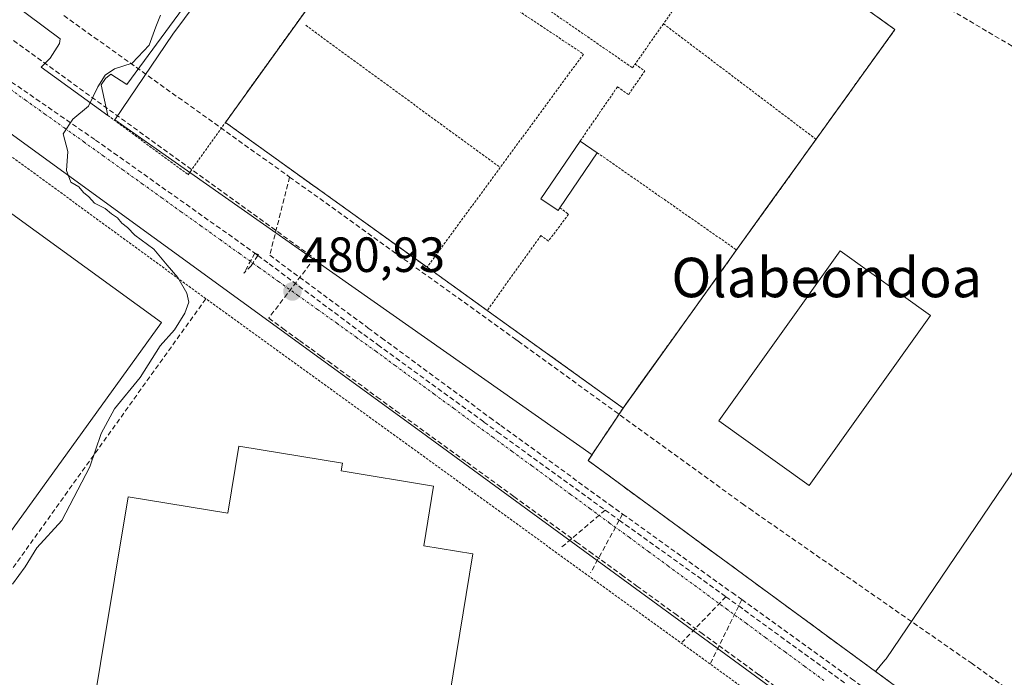
# Model space of a CAD drawing. Units: metres. Extents: x 617471 to 620930, y 4741001 to 4743373.
# Drawn here: x 617685 to 617885, y 4742170 to 4742303 of the extents above; entities that cross this region are included whole.
import ezdxf
from ezdxf.enums import TextEntityAlignment as Align

# ---------------------------------------------------------------- set-up
doc = ezdxf.new("R2010")
doc.units = ezdxf.units.M
doc.header["$MEASUREMENT"] = 0
for name, pattern in [('TRAZO_Y_PUNTO', [1, 0.5, -0.25, 0, -0.25]), ('TRAZOS', [0.75, 0.5, -0.25]), ('TRAZOSX2', [1.5, 1, -0.5])]:
    doc.linetypes.add(name, pattern=pattern)
for name, color, linetype, lineweight in [('Alambrada', 19, 'TRAZOS', 0), ('Carátula', 7, 'Continuous', 5), ('Conducción de agua lineal', 5, 'TRAZOSX2', 0), ('Conducción de hidrocarburos lineal', 6, 'TRAZOSX2', 0), ('Cultivos herbáceos CxS', 92, 'Continuous', 0), ('Curva de nivel normal', 36, 'Continuous', 0), ('Edificación', 1, 'Continuous', 13), ('Edificación Cxs', 1, 'Continuous', 13), ('Edificación industrial', 135, 'Continuous', 13), ('Edificación industrial Cxs', 135, 'Continuous', 13), ('Elemento construido', 1, 'Continuous', 0), ('Explanada', 19, 'Continuous', 0), ('Explanada Cxs', 19, 'Continuous', 0), ('Layer 0', 7, 'Continuous', 0), ('Núcleo urbano CxS', 19, 'Continuous', 0), ('Obra de contención lineal', 1, 'TRAZOSX2', 13), ('Pista deportiva', 19, 'Continuous', 0), ('Pista deportiva Cxs', 19, 'Continuous', 0), ('Punto de cota en terreno', 7, 'Continuous', 0), ('Recinto industrial', 135, 'TRAZOSX2', 0), ('Recinto industrial CxS', 135, 'Continuous', 0), ('Rótulo de punto de cota en terreno', 19, 'Continuous', 0), ('Texto cartográfico', 19, 'Continuous', 0), ('Vía urbana eje', 5, 'TRAZO_Y_PUNTO', 0)]:
    doc.layers.add(name, color=color, linetype=linetype, lineweight=lineweight)
doc.styles.add('Arial', font='txt', dxfattribs={"height": 0.2})

# ---------------------------------------------------------------- blocks, each defined once
blk = doc.blocks.new('5PATER')
at = {"layer": 'Carátula', "linetype": 'Continuous', "lineweight": 5}
h = blk.add_hatch(color=250, dxfattribs=at)
edge = h.paths.add_edge_path()
edge.add_ellipse((0, 0.01), major_axis=(-1.33, -1.34), ratio=0.999422, start_angle=0, end_angle=360)
blk = doc.blocks.new('*U189')
at = {"layer": 'Explanada Cxs', "color": 19, "linetype": 'Continuous', "lineweight": 0}
for points in [[(617657.2301, 4742418.5701, 480.1432), (617658.1401, 4742415.4401, 480.0827), (617667.2601, 4742416.8901, 480.1828), (617772.1401, 4742378.4801, 480.346), (617706.9101, 4742289.7601, 480.2306), (617703.6701, 4742291.8401, 479.9959), (617702.5501, 4742290.9701, 479.9968), (617701.7101, 4742289.6801, 480.0141), (617703.0701, 4742283.5101, 480.0517), (617689.5501, 4742293.2901, 479.6964), (617691.3901, 4742295.1301, 479.8002), (617693.2601, 4742298.0901, 479.929), (617693.3901, 4742299.0501, 479.9361), (617652.8201, 4742329.2901, 479.5374), (617639.2601, 4742339.6801, 479.2853), (617635.7501, 4742341.2901, 479.1502), (617631.1901, 4742340.8901, 478.9114), (617630.2601, 4742339.6801, 478.8936), (617630.0301, 4742338.1701, 478.8831), (617630.4601, 4742335.1301, 478.8852), (617620.1901, 4742342.4101, 478.8834), (617624.6701, 4742347.7601, 479.0553), (617624.5801, 4742376.6501, 480.0633), (617653.9801, 4742417.7601, 480.2438), (617657.2301, 4742418.5701, 480.1432)], [(617677.8201, 4742408.3301, 480.0182), (617669.6701, 4742397.0501, 480.0234), (617660.0701, 4742404.2401, 479.9936), (617645.2601, 4742383.8401, 479.9662), (617654.8201, 4742376.7201, 480.0343), (617646.9501, 4742365.4401, 479.9377), (617688.1401, 4742335.4401, 482.5494), (617682.4601, 4742327.2901, 480.0421), (617688.8701, 4742322.2501, 479.9702), (617695.1401, 4742330.6401, 481.6679), (617718.1901, 4742313.2101, 480.0349), (617760.2301, 4742371.8301, 480.0765), (617739.5501, 4742386.3301, 480.0365), (617736.1401, 4742381.4401, 480.0501), (617718.5501, 4742394.2401, 480.0384), (617714.9401, 4742389.2901, 480.0751), (617697.0601, 4742401.6901, 480.0243), (617693.6701, 4742396.6401, 480.0607), (617677.8201, 4742408.3301, 480.0182)], [(617633.4201, 4742357.6601, 479.4257), (617633.4201, 4742367.4901, 479.6238), (617625.2901, 4742367.4901, 479.7034), (617625.2901, 4742357.6601, 479.3849), (617633.4201, 4742357.6601, 479.4257)], [(617669.6101, 4742333.3001, 479.9064), (617664.2901, 4742337.5201, 479.9007), (617661.3801, 4742333.8601, 479.9926), (617666.7001, 4742329.6401, 480.0224), (617669.6101, 4742333.3001, 479.9064)]]:
    blk.add_polyline3d(points, close=True, dxfattribs=at)

msp = doc.modelspace()

# ---------------------------------------------------------------- linework, layer by layer
at = {"layer": 'Alambrada', "color": 19, "linetype": 'TRAZOS', "lineweight": 0}
for points in [[(617756.97, 4742323.98, 481.06), (617779.65, 4742308.85, 481.46), (617778.31, 4742306.84, 481.42), (617781.71, 4742304.57, 481.5), (617783.17, 4742306.75, 481.54), (617799.4, 4742295.94, 482.13), (617782.54, 4742272.96, 481.88)], [(617830.79, 4742323.67, 482.82), (617815.6, 4742302.07, 482.41)], [(617830.79, 4742323.67, 482.82), (617862.48, 4742300.91, 483.49), (617846.51, 4742278.68, 483.07)], [(617754.69, 4742320.81, 481.09), (617726.88, 4742282.1, 480.71)], [(617786.12, 4742312.51, 481.64), (617790.02, 4742309.82, 481.73), (617788.46, 4742307.56, 481.68), (617809.34, 4742293.16, 482.29), (617809.84, 4742293.88, 482.3)], [(617743.14, 4742301.76, 480.82), (617782.54, 4742272.96, 481.88)], [(617815.6, 4742302.07, 482.41), (617809.84, 4742293.88, 482.3)], [(617815.6, 4742302.07, 482.41), (617846.51, 4742278.68, 483.07)], [(617966.62, 4742068.96, 485.38), (617877.26, 4742134.63, 483.8), (617722.91, 4742246.4, 480.57), (617655.14, 4742295.93, 478.78), (617644.87, 4742281.83, 478.39), (617640.83, 4742276.3, 478.35), (617634.76, 4742267.96, 478.25), (617631.46, 4742263.43, 478.3), (617620.82, 4742248.86, 477.72), (617617.39, 4742244.15, 477.69), (617611.42, 4742235.96, 477.64), (617607.1, 4742230.02, 477.52), (617597.4, 4742216.74, 477.11), (617593.57, 4742211.48, 477.08), (617588.05, 4742203.93, 476.99), (617583.75, 4742198.01, 476.95), (617579.42, 4742192.09, 476.87), (617597.46, 4742178.41, 477.71)], [(617809.84, 4742293.88, 482.3), (617811.82, 4742292.52, 482.33), (617808.53, 4742287.74, 482.29), (617806.28, 4742289.28, 482.25), (617798.72, 4742278.32, 482.18)], [(617703.07, 4742283.51, 480.05), (617719.32, 4742271.51, 480.47), (617726.88, 4742282.1, 480.71)], [(617726.88, 4742282.1, 480.71), (617767.71, 4742252.77, 481.77)], [(617846.51, 4742278.68, 483.07), (617830.41, 4742256.27, 482.91)], [(617802.19, 4742275.97, 482.22), (617830.41, 4742256.27, 482.91)], [(617782.54, 4742272.96, 481.88), (617767.71, 4742252.77, 481.77)], [(617794.63, 4742264.81, 482.11), (617796.38, 4742263.5, 482.16), (617792.3, 4742258.05, 482.09), (617790.79, 4742259.19, 482.05), (617779.9, 4742244.02, 482.06)], [(617779.9, 4742244.02, 482.06), (617807.41, 4742224.25, 482.62), (617830.41, 4742256.27, 482.91)], [(617767.71, 4742252.77, 481.77), (617779.9, 4742244.02, 482.06)]]:
    msp.add_polyline3d(points, dxfattribs=at)
at = {"layer": 'Conducción de agua lineal', "color": 5, "linetype": 'TRAZOSX2', "lineweight": 0}
for points in [[(617653.61, 4742320.64, 479.05), (617659.67, 4742316.26, 479.2), (617744.9, 4742254.57, 481.03)], [(617694.15, 4742303.73, 479.89), (617739.88, 4742271.03, 480.99)], [(617676.15, 4742295.39, 479.51), (617700.56, 4742278.53, 480.11)], [(617700.56, 4742278.53, 480.11), (617732.85, 4742255.62, 480.76)], [(617739.88, 4742271.03, 480.99), (617735.85, 4742255.2, 480.81)], [(617739.88, 4742271.03, 480.99), (617785.72, 4742238.13, 482.11), (617786.18, 4742237.79, 482.12)], [(617732.85, 4742255.62, 480.76), (617733.58, 4742255.35, 480.77), (617733.46, 4742255.17, 480.77), (617732.09, 4742253.06, 480.74), (617730.63, 4742251.6, 480.71)], [(617732.85, 4742255.62, 480.76), (617730.63, 4742251.6, 480.71)], [(617732.85, 4742255.62, 480.76), (617733.46, 4742255.17, 480.77), (617735.75, 4742253.45, 480.84), (617754.89, 4742239.14, 481.18)], [(617744.9, 4742254.57, 481.03), (617735.65, 4742242.46, 480.79), (617738.53, 4742240.36, 480.86), (617741.88, 4742237.92, 480.92), (617744.25, 4742236.21, 480.99), (617746.23, 4742234.77, 481), (617747.67, 4742233.72, 481.01), (617757.63, 4742226.47, 481.24), (617761.41, 4742223.72, 481.28), (617773.56, 4742214.88, 481.59), (617775.78, 4742213.26, 481.57), (617782.07, 4742208.69, 481.69), (617785.29, 4742206.35, 481.8), (617797.99, 4742197.11, 482.02), (617800.62, 4742195.19, 482.08), (617807.12, 4742190.47, 482.25), (617810.22, 4742188.21, 482.27), (617817.9, 4742182.62, 482.4), (617823.16, 4742178.8, 482.53), (617828.08, 4742175.22, 482.59), (617834.98, 4742170.2, 482.81), (617845.35, 4742162.65, 482.97)], [(617735.85, 4742255.2, 480.81), (617755.8, 4742240.46, 481.18), (617758.5, 4742238.47, 481.24)], [(617754.89, 4742239.14, 481.18), (617757.77, 4742237.04, 481.24), (617779.23, 4742221.42, 481.66)], [(617758.5, 4742238.47, 481.24), (617780.43, 4742222.34, 481.68), (617782.65, 4742220.71, 481.71)], [(617786.18, 4742237.79, 482.12), (617831.56, 4742204.89, 483.39), (617833.01, 4742203.88, 483.42)], [(617779.23, 4742221.42, 481.66), (617782.02, 4742219.4, 481.7), (617803.79, 4742203.58, 482.14)], [(617782.65, 4742220.71, 481.71), (617804.66, 4742204.72, 482.15), (617807.34, 4742202.77, 482.2)], [(617833.01, 4742203.88, 483.42), (617877.91, 4742172.62, 484.65)], [(617803.79, 4742203.58, 482.14), (617794.89, 4742195.98, 482.04)], [(617807.34, 4742202.77, 482.2), (617806.66, 4742201.53, 482.19), (617800.82, 4742190.88, 482.16)], [(617803.79, 4742203.58, 482.14), (617806.66, 4742201.53, 482.19), (617828.26, 4742186.05, 482.63)], [(617807.34, 4742202.77, 482.2), (617829.49, 4742186.87, 482.65), (617831.47, 4742185.45, 482.71)], [(617828.26, 4742186.05, 482.63), (617819.38, 4742176.83, 482.54)], [(617828.26, 4742186.05, 482.63), (617830.84, 4742184.17, 482.71), (617852.32, 4742168.56, 483.11)], [(617831.47, 4742185.45, 482.71), (617830.84, 4742184.17, 482.71), (617824.95, 4742172.19, 482.6)], [(617831.47, 4742185.45, 482.71), (617853.7, 4742169.43, 483.14), (617855.47, 4742168.16, 483.18)], [(617877.91, 4742172.62, 484.65), (617923.77, 4742139.83, 485.87)]]:
    msp.add_polyline3d(points, dxfattribs=at)
at = {"layer": 'Conducción de hidrocarburos lineal', "color": 6, "linetype": 'TRAZOSX2', "lineweight": 0}
msp.add_polyline3d([(617608.96, 4742418.68, 480.26), (617630.29, 4742409.18, 479.97), (617690.8, 4742416.4, 480.7), (617779.89, 4742380.42, 482.26), (617834.96, 4742327.79, 483), (617942.89, 4742264.12, 485.57), (618121.46, 4742135.82, 491.27), (618152.92, 4742123.03, 492.72), (618159.11, 4742121.44, 492.66), (618165.14, 4742133.82, 491.64), (618229.12, 4742119.53, 491.47), (618287.38, 4742115.41, 490.83), (618337.08, 4742115.36, 491.23), (618338.78, 4742105.8, 490.67), (618612.98, 4742154.64, 490.43), (618618.69, 4742137.15, 489.76), (618721.08, 4742045.6, 486.29), (619203.65, 4742197.03, 507.56), (619378.58, 4742141, 516.44), (619541.83, 4742085.08, 522.05), (619605.8, 4742061.91, 522.2)], dxfattribs=at)
at = {"layer": 'Cultivos herbáceos CxS', "color": 92, "linetype": 'Continuous', "lineweight": 0}
for points in [[(618036.42, 4742082.6, 487.36), (618018.43, 4742084.98, 486.92), (617997, 4742082.34, 486.4), (617980.86, 4742082.87, 485.75), (617902.81, 4742138.43, 484.3), (617858.58, 4742170.89, 483.45), (617860.43, 4742173.22, 483.84), (617860.73, 4742173.46, 483.91), (617934.79, 4742282.74, 485.14), (617943.83, 4742275.1, 485.52), (617973.17, 4742250.3, 486.19), (618008.67, 4742220.29, 486.85), (618020.97, 4742211.77, 486.95), (618055.79, 4742187.66, 488.44)], [(617934.79, 4742282.74, 485.14), (617860.73, 4742173.46, 483.91), (617860.43, 4742173.22, 483.84), (617858.58, 4742170.89, 483.45)], [(617858.58, 4742170.89, 483.45), (617902.81, 4742138.43, 484.3), (617980.86, 4742082.87, 485.75), (617997, 4742082.34, 486.4), (618018.43, 4742084.98, 486.92), (618036.42, 4742082.6, 487.36), (618049.65, 4742075.72, 487.6), (618053.78, 4742071.22, 487.87), (618055.06, 4742065.5, 487.69), (618056.53, 4742062.09, 487.43), (618058.45, 4742059.38, 487.44)]]:
    msp.add_polyline3d(points, dxfattribs=at)
at = {"layer": 'Curva de nivel normal', "color": 36, "linetype": 'Continuous', "lineweight": 0}
msp.add_polyline3d([(617683.75, 4742188.58, 480), (617686.3, 4742192.07, 480), (617688.66, 4742195.91, 480), (617693.72, 4742201.49, 480), (617699.4, 4742212.37, 480), (617701.68, 4742219.12, 480), (617704.42, 4742224.11, 480), (617709.6, 4742230.42, 480), (617713.67, 4742236.86, 480), (617716.59, 4742240.12, 480), (617718.67, 4742243.46, 480), (617719.44, 4742245.68, 480), (617719.03, 4742247.54, 480), (617717.22, 4742250.66, 480), (617715.09, 4742253.2, 480), (617712.34, 4742256.46, 480), (617708.51, 4742259.29, 480), (617707.04, 4742260.82, 480), (617705.9, 4742261.68, 480), (617705.01, 4742262.79, 480), (617703.79, 4742263.57, 480), (617702.52, 4742264.64, 480), (617700.32, 4742265.76, 480), (617699.23, 4742267.01, 480), (617698.1, 4742267.88, 480), (617697.18, 4742269.05, 480), (617695.56, 4742270.02, 480), (617694.67, 4742272.37, 480), (617694.95, 4742276.21, 480), (617694.01, 4742279.79, 480), (617695.98, 4742282.78, 480), (617699.17, 4742285.38, 480), (617701.05, 4742289.29, 480), (617702.48, 4742291.67, 480), (617704.42, 4742292.92, 480), (617708.01, 4742294.12, 480), (617711.46, 4742297.74, 480), (617712.79, 4742301.46, 480), (617713.7, 4742303.8, 480)], dxfattribs=at)
at = {"layer": 'Edificación', "color": 1, "linetype": 'Continuous', "lineweight": 13}
msp.add_polyline3d([(617794.63, 4742264.81, 482.11), (617794.25, 4742264.25, 482.1), (617790.78, 4742266.6, 482.04), (617798.72, 4742278.32, 482.18), (617802.19, 4742275.97, 482.22), (617794.63, 4742264.81, 482.11)], dxfattribs=at)
at = {"layer": 'Edificación Cxs', "color": 1, "linetype": 'Continuous', "lineweight": 13}
msp.add_polyline3d([(617794.63, 4742264.81, 482.11), (617794.25, 4742264.25, 482.1), (617790.78, 4742266.6, 482.04), (617798.72, 4742278.32, 482.18), (617802.19, 4742275.97, 482.22), (617794.63, 4742264.81, 482.11)], close=True, dxfattribs=at)
at = {"layer": 'Edificación industrial', "color": 135, "linetype": 'Continuous', "lineweight": 13}
for points in [[(617713.9, 4742241.6, 478.7), (617643.62, 4742144.25, 478.38), (617597.46, 4742178.41, 477.71), (617667.98, 4742274.89, 478.26), (617713.9, 4742241.6, 478.7)], [(617769.05, 4742208.43, 481.82), (617767.07, 4742196.38, 482.01), (617776.98, 4742194.75, 481.98), (617765.1, 4742122.24, 482.01), (617754.53, 4742123.98, 481.98), (617752.57, 4742112.18, 481.94), (617693.18, 4742122.08, 481.29), (617707.19, 4742206.25, 480.83), (617727.39, 4742202.98, 481.12), (617729.57, 4742216.5, 481.1), (617750.57, 4742213.11, 481.69), (617750.3, 4742211.51, 481.7), (617769.05, 4742208.43, 481.82)]]:
    msp.add_polyline3d(points, dxfattribs=at)
at = {"layer": 'Edificación industrial Cxs', "color": 135, "linetype": 'Continuous', "lineweight": 13}
for points in [[(617713.9, 4742241.6, 478.7), (617643.62, 4742144.25, 478.38), (617597.46, 4742178.41, 477.71), (617667.98, 4742274.89, 478.26), (617713.9, 4742241.6, 478.7)], [(617769.05, 4742208.43, 481.82), (617767.07, 4742196.38, 482.01), (617776.98, 4742194.75, 481.98), (617765.1, 4742122.24, 482.01), (617754.53, 4742123.98, 481.98), (617752.57, 4742112.18, 481.94), (617693.18, 4742122.08, 481.29), (617707.19, 4742206.25, 480.83), (617727.39, 4742202.98, 481.12), (617729.57, 4742216.5, 481.1), (617750.57, 4742213.11, 481.69), (617750.3, 4742211.51, 481.7), (617769.05, 4742208.43, 481.82)]]:
    msp.add_polyline3d(points, close=True, dxfattribs=at)
at = {"layer": 'Elemento construido', "color": 1, "linetype": 'Continuous', "lineweight": 0}
msp.add_polyline3d([(617968.58, 4742071.84, 485.38), (617765.82, 4742219.92, 481.44), (617676.55, 4742284.81, 479.34), (617655.98, 4742299.29, 478.97), (617654.03, 4742299.99, 478.86), (617650.92, 4742300.05, 478.71), (617648.01, 4742298.93, 478.57), (617645.75, 4742296.81, 478.5), (617578.32, 4742203.74, 476.6), (617577.72, 4742201.45, 476.57), (617577.54, 4742199.89, 476.55), (617577.56, 4742198.31, 476.54), (617577.75, 4742196.75, 476.59), (617578.13, 4742195.22, 476.67), (617579.42, 4742192.09, 476.87)], dxfattribs=at)
at = {"layer": 'Explanada', "color": 19, "linetype": 'Continuous', "lineweight": 0}
msp.add_polyline3d([(617667.26, 4742416.89, 480.18), (617772.14, 4742378.48, 480.35), (617706.91, 4742289.76, 480.23), (617703.67, 4742291.84, 480), (617702.55, 4742290.97, 480), (617701.71, 4742289.68, 480.01), (617703.07, 4742283.51, 480.05), (617689.55, 4742293.29, 479.7), (617691.39, 4742295.13, 479.8), (617693.26, 4742298.09, 479.93), (617693.39, 4742299.05, 479.94), (617652.82, 4742329.29, 479.54)], dxfattribs=at)
at = {"layer": 'Layer 0', "linetype": 'Continuous', "lineweight": 0}
msp.add_polyline3d([(617807.41, 4742224.25, 482.62), (617779.9, 4742244.02, 482.06), (617767.71, 4742252.77, 481.77), (617726.88, 4742282.1, 480.71), (617754.69, 4742320.81, 481.09), (617756.97, 4742323.98, 481.06), (617759.86, 4742328, 481.14), (617781.95, 4742358.75, 481.92), (617804.81, 4742342.33, 482.35), (617830.79, 4742323.67, 482.82), (617862.48, 4742300.91, 483.49), (617846.51, 4742278.68, 483.07), (617837.78, 4742266.53, 482.96), (617830.41, 4742256.27, 482.91), (617807.41, 4742224.25, 482.62)], close=True, dxfattribs=at)
for points in [[(617781.95, 4742358.75, 481.92), (617759.86, 4742328, 481.14), (617756.97, 4742323.98, 481.06), (617754.69, 4742320.81, 481.09), (617726.88, 4742282.1, 480.71), (617767.71, 4742252.77, 481.77), (617779.9, 4742244.02, 482.06), (617807.41, 4742224.25, 482.62)], [(617781.95, 4742358.75, 481.92), (617804.81, 4742342.33, 482.35), (617830.79, 4742323.67, 482.82), (617862.48, 4742300.91, 483.49), (617846.51, 4742278.68, 483.07), (617837.78, 4742266.53, 482.96), (617830.41, 4742256.27, 482.91), (617807.41, 4742224.25, 482.62)]]:
    msp.add_polyline3d(points, dxfattribs=at)
at = {"layer": 'Núcleo urbano CxS', "color": 19, "linetype": 'Continuous', "lineweight": 0}
for points in [[(617685.28, 4742421.12, 480.79), (617717.43, 4742409.32, 481.14), (617717.63, 4742409.25, 481.14), (617749.89, 4742398.47, 481.84), (617774.33, 4742387.51, 482.21), (617775.44, 4742387.02, 482.26), (617775.31, 4742383.35, 482.41), (617775.16, 4742379.14, 482.32), (617766.25, 4742367.18, 481.77), (617716.22, 4742299.94, 480.4), (617704.44, 4742282.64, 480.22), (617801.14, 4742214.81, 482.47), (617800.34, 4742213.62, 482.29), (617858.58, 4742170.89, 483.45), (617902.81, 4742138.43, 484.3)], [(617775.44, 4742387.02, 482.26), (617775.31, 4742383.35, 482.41), (617775.16, 4742379.14, 482.32), (617766.25, 4742367.18, 481.77), (617716.22, 4742299.94, 480.4), (617704.44, 4742282.64, 480.22), (617801.14, 4742214.81, 482.47), (617800.34, 4742213.62, 482.29), (617858.58, 4742170.89, 483.45)], [(617775.44, 4742387.02, 482.26), (617775.31, 4742383.35, 482.41), (617775.16, 4742379.14, 482.32), (617766.25, 4742367.18, 481.77), (617716.22, 4742299.94, 480.4), (617704.44, 4742282.64, 480.22), (617801.14, 4742214.81, 482.47), (617800.34, 4742213.62, 482.29), (617858.58, 4742170.89, 483.45)], [(617934.79, 4742282.74, 485.14), (617860.73, 4742173.46, 483.91), (617860.43, 4742173.22, 483.84), (617858.58, 4742170.89, 483.45), (617858.58, 4742170.89, 483.45), (617800.34, 4742213.62, 482.29), (617801.14, 4742214.81, 482.47), (617704.44, 4742282.64, 480.22), (617716.22, 4742299.94, 480.4), (617766.25, 4742367.18, 481.77)], [(617934.79, 4742282.74, 485.14), (617860.73, 4742173.46, 483.91), (617860.43, 4742173.22, 483.84), (617858.58, 4742170.89, 483.45)], [(617858.58, 4742170.89, 483.45), (617902.81, 4742138.43, 484.3), (617980.86, 4742082.87, 485.75), (617997, 4742082.34, 486.4), (618018.43, 4742084.98, 486.92), (618036.42, 4742082.6, 487.36), (618049.65, 4742075.72, 487.6), (618053.78, 4742071.22, 487.87), (618055.06, 4742065.5, 487.69), (618056.53, 4742062.09, 487.43), (618058.45, 4742059.38, 487.44)]]:
    msp.add_polyline3d(points, dxfattribs=at)
at = {"layer": 'Obra de contención lineal', "color": 1, "linetype": 'TRAZOSX2', "lineweight": 13}
msp.add_polyline3d([(617722.91, 4742246.4, 480.57), (617647.43, 4742141.09, 479.62), (617644.46, 4742136.97, 479.01), (617745.23, 4742094.08, 480.53)], dxfattribs=at)
at = {"layer": 'Pista deportiva', "color": 19, "linetype": 'Continuous', "lineweight": 0}
msp.add_polyline3d([(617869.72, 4742242.97, 483.86), (617845.14, 4742208.57, 483.37), (617826.8, 4742221.67, 483.05), (617851.37, 4742256.08, 483.33), (617869.72, 4742242.97, 483.86)], dxfattribs=at)
at = {"layer": 'Pista deportiva Cxs', "color": 19, "linetype": 'Continuous', "lineweight": 0}
msp.add_polyline3d([(617869.72, 4742242.97, 483.86), (617845.14, 4742208.57, 483.37), (617826.8, 4742221.67, 483.05), (617851.37, 4742256.08, 483.33), (617869.72, 4742242.97, 483.86)], close=True, dxfattribs=at)
at = {"layer": 'Recinto industrial', "color": 135, "linetype": 'TRAZOSX2', "lineweight": 0}
msp.add_polyline3d([(617902.81, 4742138.43, 484.11), (617800.34, 4742213.62, 482.11), (617807.41, 4742224.25, 482.62), (617837.78, 4742266.53, 482.96), (617846.51, 4742278.68, 483.07), (617862.48, 4742300.91, 483.49), (617830.79, 4742323.67, 482.82), (617804.81, 4742342.33, 482.35), (617781.95, 4742358.75, 481.92), (617764.52, 4742368.11, 480.53), (617772.14, 4742378.48, 480.35), (617667.26, 4742416.89, 480.18), (617663.26, 4742416.25, 480.17), (617658.14, 4742415.44, 480.08), (617657.23, 4742418.57, 480.14), (617653.98, 4742417.76, 480.24), (617624.58, 4742376.65, 480.06), (617624.67, 4742347.76, 479.06), (617620.19, 4742342.41, 478.88), (617596.78, 4742349.13, 478.6), (617583.82, 4742346.86, 477.61), (617501.31, 4742326.08, 476.3)], dxfattribs=at)
at = {"layer": 'Recinto industrial CxS', "color": 135, "linetype": 'Continuous', "lineweight": 0}
msp.add_polyline3d([(617505.53, 4742078.75, 475.12), (617501.31, 4742326.08, 476.3), (617583.82, 4742346.86, 477.61), (617596.78, 4742349.13, 478.6), (617620.19, 4742342.41, 478.88), (617624.67, 4742347.76, 479.06), (617624.58, 4742376.65, 480.06), (617653.98, 4742417.76, 480.24), (617657.23, 4742418.57, 480.14), (617658.14, 4742415.44, 480.08), (617663.26, 4742416.25, 480.17), (617667.26, 4742416.89, 480.18), (617772.14, 4742378.48, 480.35), (617764.52, 4742368.11, 480.53), (617781.95, 4742358.75, 481.92), (617804.81, 4742342.33, 482.35), (617830.79, 4742323.67, 482.82), (617862.48, 4742300.91, 483.49), (617846.51, 4742278.68, 483.07), (617837.78, 4742266.53, 482.96), (617807.41, 4742224.25, 482.62), (617800.34, 4742213.62, 482.11), (617902.81, 4742138.43, 484.11)], dxfattribs=at)
at = {"layer": 'Vía urbana eje', "color": 5, "linetype": 'TRAZO_Y_PUNTO', "lineweight": 0}
msp.add_lwpolyline([(617682.44, 4742289.44), (617686.37, 4742286.61), (617690.32, 4742283.8), (617694.26, 4742280.97), (617698.21, 4742278.15), (617702.14, 4742275.32), (617706.08, 4742272.5), (617710.03, 4742269.67), (617713.96, 4742266.84), (617717.91, 4742264.01), (617721.85, 4742261.19), (617725.78, 4742258.36), (617729.73, 4742255.54), (617733.67, 4742252.72), (617737.62, 4742249.89), (617741.55, 4742247.07), (617745.5, 4742244.24), (617749.44, 4742241.42), (617753.37, 4742238.59), (617757.32, 4742235.76), (617761.26, 4742232.86), (617765.21, 4742229.97), (617769.17, 4742227.07), (617773.12, 4742224.17), (617777.07, 4742221.26), (617781.01, 4742218.36), (617784.96, 4742215.47), (617788.91, 4742212.57), (617792.85, 4742209.67), (617796.8, 4742206.76), (617800.76, 4742203.86), (617804.69, 4742200.97), (617808.64, 4742198.07), (617812.6, 4742195.17), (617816.55, 4742192.26), (617828.39, 4742183.57), (617832.33, 4742180.67), (617836.28, 4742177.76), (617840.23, 4742174.86), (617844.19, 4742171.97), (617848.12, 4742169.07)], dxfattribs=at)

# ---------------------------------------------------------------- block references
at = {"layer": 'Explanada Cxs', "color": 19, "linetype": 'Continuous', "lineweight": 0}
msp.add_blockref('*U189', (0, 0), dxfattribs=at)
at = {"layer": 'Punto de cota en terreno', "linetype": 'Continuous', "lineweight": 0}
msp.add_blockref('5PATER', (617740.46, 4742247.86, 480.93), dxfattribs=at)

# ---------------------------------------------------------------- texts
at = {"layer": 'Rótulo de punto de cota en terreno', "color": 19, "linetype": 'Continuous', "lineweight": 0, "style": 'Arial'}
msp.add_text('480,93', height=7, dxfattribs=at).set_placement((617742.22, 4742249.62), align=Align.BOTTOM_LEFT)
at = {"layer": 'Texto cartográfico', "color": 19, "linetype": 'Continuous', "lineweight": 0, "style": 'Arial'}
msp.add_text('Olabeondoa', height=8, dxfattribs=at).set_placement((617848.68, 4742250.69), align=Align.MIDDLE_CENTER)

doc.saveas('drawing.dxf')
